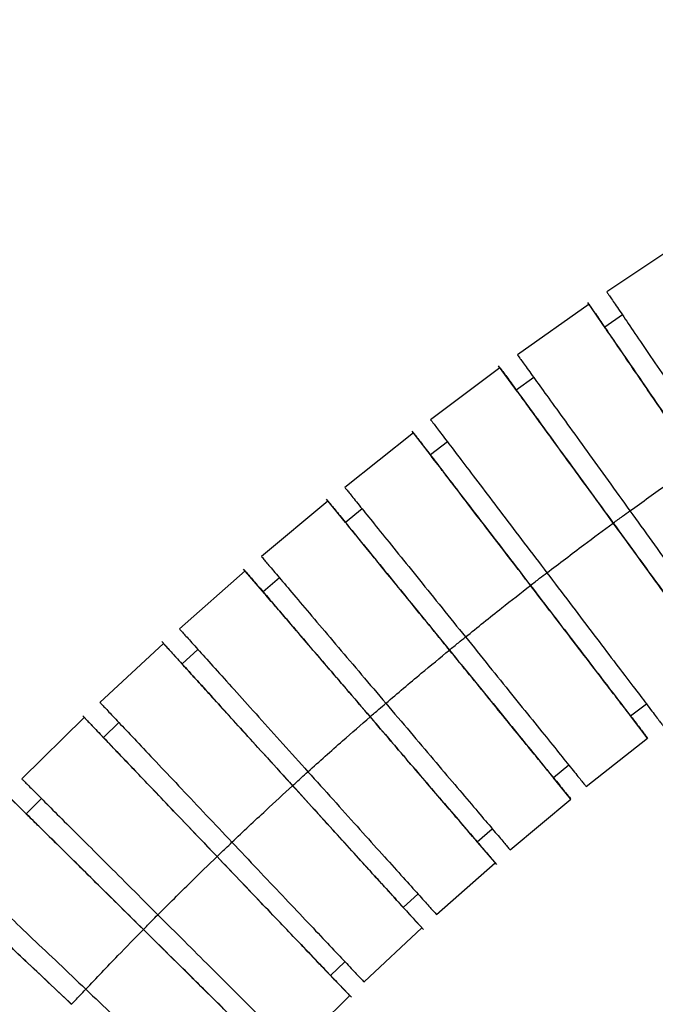
# Model space of a CAD drawing. Units: inches. Extents: x 8999 to 15363, y 199 to 2537.
# Drawn here: x 13718 to 13776, y 1679 to 1768 of the extents above; entities that cross this region are included whole.
import ezdxf

# ---------------------------------------------------------------- set-up
doc = ezdxf.new("R2010")
doc.units = ezdxf.units.IN
doc.header["$MEASUREMENT"] = 0
doc.layers.add('C7线性', color=7, linetype='Continuous')
doc.styles.add('SLDTEXTSTYLE0', font='txt', dxfattribs={"width": 0.7})
doc.dimstyles.new('SLDDIMSTYLE1', dxfattribs={"dimtxt": 3.5, "dimasz": 20, "dimexe": 0, "dimexo": 0.0625, "dimgap": 0.875, "dimtad": 2, "dimrnd": 1e-09, "dimzin": 12, "dimdsep": 46, "dimtxsty": 'SLDTEXTSTYLE0', "dimsah": 1, "dimcen": 0.09, "dimadec": 0, "dimazin": 3, "dimtfac": 1, "dimtdec": 3, "dimtofl": 0, "dimtmove": 0, "dimatfit": 3, "dimfxl": 1, "dimfrac": 2, "dimtolj": 1, "dimtzin": 12, "dimarcsym": 0})

# ---------------------------------------------------------------- blocks, each defined once
blk = doc.blocks.new('*D136')
at = {"layer": 'C7线性', "color": 0, "lineweight": -2}
for p, q in [((13348.382, 1816.159), (13182.853, 1816.159)), ((13182.853, 1184.659), (13182.853, 1796.159)), ((14027.433, 1164.659), (13182.853, 1164.659))]:
    blk.add_line(p, q, dxfattribs=at)
at = {"layer": 'C7线性', "color": 0}
for points in [[(13186.186, 1796.159), (13179.52, 1796.159), (13182.853, 1816.159)], [(13179.52, 1184.659), (13186.186, 1184.659), (13182.853, 1164.659)]]:
    blk.add_solid(points, dxfattribs=at)
at = {"layer": 'Defpoints', "color": 0}
for p in [(13182.853, 1816.159), (13348.444, 1816.159), (14027.495, 1164.659)]:
    blk.add_point(p, dxfattribs=at)
at = {"layer": 'C7线性', "color": 0, "insert": (13166.978, 1490.409), "char_height": 3.5, "attachment_point": 2, "rotation": 90, "style": 'SLDTEXTSTYLE0'}
blk.add_mtext('\\A1;\\H4.285714x;\\W1;651.5', dxfattribs=at)

msp = doc.modelspace()

# ---------------------------------------------------------------- linework, layer by layer
at = {"color": 7, "linetype": 'Continuous', "lineweight": 25}
for p, q in [((13777.7327872, 1747.4461904), (13771.209339, 1743.0855769)), ((13769.5931504, 1741.9737247), (13763.1192562, 1737.3907597)), ((13771.1187384, 1739.7518653), (13769.4750376, 1742.147358)), ((13772.6180663, 1741.0122837), (13771.0120304, 1739.9073453)), ((13761.5335793, 1736.235809), (13755.2532372, 1731.5318102)), ((13763.1239061, 1734.0596632), (13761.4104464, 1736.4058805)), ((13764.5883902, 1735.3597017), (13763.0126583, 1734.2119599)), ((13753.6989672, 1730.3349293), (13747.4800391, 1725.411538)), ((13755.227838, 1728.3483137), (13753.571731, 1730.5019174)), ((13756.7717399, 1729.5372806), (13755.2272354, 1728.3478497)), ((13745.9585469, 1724.173256), (13739.939367, 1719.139396)), ((13747.5452367, 1722.2323721), (13745.8264898, 1724.3364161)), ((13749.0565865, 1723.4624324), (13747.5446368, 1722.2318838)), ((13738.451484, 1717.8609275), (13732.5054033, 1712.6112661)), ((13740.2075927, 1715.8157439), (13738.3154955, 1718.0207868)), ((13741.5632445, 1717.2294214), (13740.0847117, 1715.9589174)), ((13731.0524701, 1711.293213), (13725.3117575, 1705.9439642)), ((13732.8680291, 1709.3004344), (13730.9118739, 1711.4489894)), ((13734.1847953, 1710.7497725), (13732.7409743, 1709.4399548)), ((13773.3597712, 1704.7256067), (13774.7883629, 1705.8265122)), ((13723.8945392, 1704.5875837), (13718.2384025, 1699.0267467)), ((13725.7584443, 1702.6397811), (13723.7501951, 1704.7398516)), ((13774.8662671, 1702.7602771), (13773.3527284, 1704.7335503)), ((13727.0363038, 1704.1240907), (13725.6279933, 1702.776166)), ((13769.3390926, 1698.3336186), (13774.8884382, 1702.7298789)), ((13766.3634181, 1699.1526173), (13767.7621062, 1700.2912729)), ((13767.9269182, 1697.2324627), (13766.3561448, 1699.1603281)), ((13718.6447958, 1695.8735199), (13716.7094804, 1697.7806537)), ((13720.0157722, 1697.2582703), (13718.6442308, 1695.8729491)), ((13762.4548947, 1692.6048452), (13767.9499566, 1697.2027216)), ((13759.4629758, 1693.3473752), (13760.830531, 1694.5232405)), ((13761.2324311, 1691.2798873), (13759.3491705, 1693.4813762)), ((13755.7908432, 1686.7497318), (13761.0966987, 1691.4369704)), ((13752.7752493, 1687.4075552), (13754.1109214, 1688.6195142)), ((13754.6046166, 1685.3929879), (13752.657564, 1687.5381639)), ((13749.223459, 1680.6603609), (13754.4642916, 1685.5460352)), ((13746.1957526, 1681.24094), (13747.4983428, 1682.4883872)), ((13748.0738435, 1679.271811), (13746.0749072, 1681.3686341)), ((13742.8826577, 1674.4566428), (13747.9297842, 1679.4213973))]:
    msp.add_line(p, q, dxfattribs=at)
for points, knots in [([(13771.2093454, 1743.0855813), (13771.2471872, 1743.0297779), (13771.3227774, 1742.9183086), (13771.9087847, 1742.0541513), (13772.8161246, 1740.7161401), (13774.0415469, 1738.9090678), (13775.5282754, 1736.7166596), (13777.2244317, 1734.2154183), (13779.0627731, 1731.5045031), (13780.3376015, 1729.6245741), (13780.97505, 1728.6845589)], [0, 0, 0, 0, 0.1260553119, 0.2517996421, 0.3767998877, 0.5014020933, 0.6260479155, 0.7506975512, 0.8753420469, 1, 1, 1, 1]), ([(13769.5931504, 1741.9737247), (13769.6312651, 1741.9181073), (13769.7074003, 1741.8070096), (13770.2976328, 1740.945733), (13771.2115149, 1739.6121819), (13772.4457728, 1737.8111333), (13773.9432212, 1735.6260332), (13775.6516074, 1733.1331291), (13777.5032042, 1730.43125), (13778.7872247, 1728.5575872), (13779.4292696, 1727.6207052)], [0, 0, 0, 0, 0.12605529924, 0.25179961861, 0.37679985753, 0.50140206087, 0.62604788565, 0.75069752844, 0.8753420345, 1, 1, 1, 1]), ([(13779.4291431, 1727.62516), (13778.8789338, 1728.4280237), (13777.7787172, 1730.0334562), (13776.1933392, 1732.3468347), (13774.7292903, 1734.4831701), (13773.4480714, 1736.3527206), (13772.3887364, 1737.8984988), (13771.6189138, 1739.0218216), (13771.1885452, 1739.649814), (13771.1329481, 1739.7309411), (13771.1186501, 1739.7518047)], [0, 0, 0, 0, 0.1360515811, 0.2720531919, 0.4080661444, 0.5440998654, 0.6800661554, 0.8159897493, 0.9526777088, 1, 1, 1, 1]), ([(13763.1192587, 1737.3907615), (13763.1587238, 1737.336094), (13763.2375565, 1737.2268939), (13763.8487012, 1736.3803283), (13764.7949625, 1735.0695548), (13766.0729508, 1733.2992687), (13767.6234544, 1731.1514909), (13769.3923696, 1728.7011665), (13771.3095693, 1726.0454364), (13772.6390833, 1724.2037764), (13773.3038761, 1723.2828967)], [0, 0, 0, 0, 0.12605531229, 0.25179964268, 0.37679988889, 0.50140209474, 0.62604791688, 0.75069755232, 0.87534204742, 1, 1, 1, 1]), ([(13761.5335791, 1736.2358088), (13761.5733114, 1736.1813353), (13761.6526779, 1736.0725227), (13762.2679614, 1735.2289606), (13763.220631, 1733.9228375), (13764.5072741, 1732.1588321), (13766.0682782, 1730.0186741), (13767.8491731, 1727.5770427), (13769.7793569, 1724.9307343), (13771.1178748, 1723.0956078), (13771.7871699, 1722.177995)], [0, 0, 0, 0, 0.1260553008, 0.2517996214, 0.3767998615, 0.5014020653, 0.6260478898, 0.7506975317, 0.8753420362, 1, 1, 1, 1]), ([(13771.7870103, 1722.1823889), (13771.2134484, 1722.9687394), (13770.0665353, 1724.5411516), (13768.4138691, 1726.8069488), (13766.8876816, 1728.8993444), (13765.5520842, 1730.7304419), (13764.4477871, 1732.2444277), (13763.6452937, 1733.3446422), (13763.1966683, 1733.9597055), (13763.1387122, 1734.039163), (13763.1238104, 1734.0595933)], [0, 0, 0, 0, 0.1360532664, 0.2720565618, 0.4080711992, 0.5441066055, 0.68007458, 0.815999858, 0.9526895112, 1, 1, 1, 1]), ([(13755.253243, 1731.5318146), (13755.2940348, 1731.4781299), (13755.3755177, 1731.3708929), (13756.0072081, 1730.539546), (13756.985281, 1729.2523362), (13758.3062331, 1727.5138745), (13759.9088622, 1725.4047069), (13761.7372456, 1722.9984315), (13763.7188987, 1720.3904428), (13765.0931089, 1718.5818898), (13765.7802511, 1717.6775644)], [0, 0, 0, 0, 0.1260553117, 0.2517996414, 0.3767998876, 0.5014020934, 0.6260479157, 0.7506975515, 0.8753420469, 1, 1, 1, 1]), ([(13753.6989672, 1730.3349293), (13753.7400214, 1730.281445), (13753.8220285, 1730.1746084), (13754.4577828, 1729.3463655), (13755.4421482, 1728.0639618), (13756.7715988, 1726.3319908), (13758.3845386, 1724.2306979), (13760.2246853, 1721.8334062), (13762.2190879, 1719.2351543), (13763.6021395, 1717.4333533), (13764.2937027, 1716.5324041)], [0, 0, 0, 0, 0.1260552986, 0.2517996172, 0.3767998564, 0.50140206, 0.626047885, 0.750697528, 0.8753420341, 1, 1, 1, 1]), ([(13764.2935198, 1716.5367409), (13763.7008798, 1717.3088053), (13762.5158174, 1718.8526506), (13760.8080974, 1721.0773906), (13759.2313944, 1723.1314475), (13757.8503835, 1724.9305656), (13756.7129924, 1726.412307), (13755.8701709, 1727.5102965), (13755.326418, 1728.218673), (13755.2604181, 1728.3046547), (13755.2272517, 1728.3478623)], [0, 0, 0, 0, 0.1247320383, 0.2494182637, 0.3741148872, 0.4988305513, 0.6234843946, 0.7480990941, 0.8734145638, 1, 1, 1, 1]), ([(13773.3038737, 1723.2828949), (13774.4410317, 1724.1014487), (13776.4716771, 1725.5631564), (13778.5255583, 1726.992008), (13779.4292696, 1727.6207052)], [0, 0, 0, 0, 0.5599983002, 1, 1, 1, 1]), ([(13747.4800408, 1725.4115393), (13747.5223923, 1725.3590763), (13747.6069908, 1725.2542798), (13748.2628348, 1724.4418526), (13749.2783059, 1723.183937), (13750.6497668, 1721.4850387), (13752.3136751, 1719.4238709), (13754.21197, 1717.0723566), (13756.2693953, 1714.5237194), (13757.696151, 1712.7563246), (13758.4095674, 1711.8725795)], [0, 0, 0, 0, 0.12605531267, 0.25179964308, 0.37679989015, 0.50140209641, 0.62604791854, 0.75069755369, 0.87534204804, 1, 1, 1, 1]), ([(13745.9585467, 1724.1732558), (13746.0011547, 1724.121001), (13746.0862654, 1724.0166201), (13746.7460803, 1723.207415), (13747.7677, 1721.9544881), (13749.1474649, 1720.2623275), (13750.8214482, 1718.2093339), (13752.7312373, 1715.8671451), (13754.8011205, 1713.3286151), (13756.2365154, 1711.5682291), (13756.9542516, 1710.6879887)], [0, 0, 0, 0, 0.1260552998, 0.2517996192, 0.3767998594, 0.5014020634, 0.6260478881, 0.7506975305, 0.8753420354, 1, 1, 1, 1]), ([(13771.7869974, 1722.1823794), (13772.0697183, 1722.3891761), (13772.5745773, 1722.7584558), (13773.0809169, 1723.1257024), (13773.3037064, 1723.287291)], [0, 0, 0, 0, 0.55999989376, 1, 1, 1, 1]), ([(13773.3038739, 1723.2828951), (13773.9686668, 1722.3620154), (13775.2981807, 1720.5203553), (13777.2153804, 1717.8646253), (13778.9842956, 1715.4143009), (13780.5347993, 1713.2665231), (13781.8127876, 1711.4962371), (13782.7590489, 1710.1854636), (13783.3701936, 1709.3388979), (13783.4490263, 1709.2296978), (13783.4884914, 1709.1750303)], [0, 0, 0, 0, 0.1246579526, 0.2493024477, 0.3739520831, 0.4985979053, 0.6232001111, 0.7482003573, 0.8739446877, 1, 1, 1, 1]), ([(13756.9540384, 1710.6922595), (13756.3389692, 1711.4465774), (13755.1090566, 1712.954936), (13753.3367056, 1715.1285383), (13751.7003302, 1717.1353808), (13750.2670532, 1718.8931445), (13749.0866161, 1720.3408266), (13748.2118969, 1721.4135778), (13747.6475651, 1722.1056715), (13747.5790673, 1722.1896768), (13747.5446458, 1722.2318912)], [0, 0, 0, 0, 0.1247320382, 0.2494182632, 0.3741148866, 0.4988305507, 0.6234843941, 0.7480990938, 0.8734145638, 1, 1, 1, 1]), ([(13765.7802456, 1717.6775602), (13766.8950545, 1718.5262999), (13768.8857908, 1720.0419112), (13770.9006352, 1721.5253011), (13771.7871702, 1722.1779952)], [0, 0, 0, 0, 0.5599983002, 1, 1, 1, 1]), ([(13780.4577394, 1710.29483), (13780.4413439, 1710.3173081), (13780.3830367, 1710.397247), (13779.9297661, 1711.018679), (13779.1259366, 1712.1207257), (13778.0219974, 1713.6342216), (13776.6863045, 1715.4654507), (13775.160143, 1717.5578114), (13773.5074705, 1719.8236182), (13772.3605586, 1721.3960294), (13771.7869974, 1722.1823794)], [0, 0, 0, 0, 0.0531442589, 0.1889968965, 0.3240898395, 0.4592252176, 0.5944276145, 0.7296093697, 0.8647798524, 1, 1, 1, 1]), ([(13771.7871666, 1722.1779926), (13772.4564617, 1721.2603798), (13773.7949797, 1719.4252533), (13775.7251635, 1716.7789449), (13777.5060585, 1714.3373136), (13779.0670626, 1712.1971556), (13780.3537057, 1710.4331502), (13781.3063753, 1709.1270272), (13781.9216588, 1708.2834651), (13782.0010254, 1708.1746524), (13782.0407577, 1708.1201789)], [0, 0, 0, 0, 0.1246579638, 0.2493024683, 0.3739521102, 0.4985979347, 0.6232001385, 0.7482003786, 0.8739446992, 1, 1, 1, 1]), ([(13739.9393722, 1719.1394004), (13739.9829956, 1719.0879902), (13740.0701348, 1718.9852967), (13740.745675, 1718.1891725), (13741.7916427, 1716.9564995), (13743.2042913, 1715.2916929), (13744.9181703, 1713.2718863), (13746.8734751, 1710.9675594), (13748.9926895, 1708.4700651), (13750.4622939, 1706.7381361), (13751.1971358, 1705.8721248)], [0, 0, 0, 0, 0.1260553114, 0.2517996406, 0.3767998873, 0.5014020935, 0.6260479159, 0.7506975517, 0.8753420469, 1, 1, 1, 1]), ([(13738.451484, 1717.8609275), (13738.4953586, 1717.8097316), (13738.5829997, 1717.7074661), (13739.2624308, 1716.9146603), (13740.314423, 1715.6871251), (13741.7352082, 1714.0292576), (13743.4589589, 1712.0178695), (13745.4255262, 1709.7231467), (13747.5569473, 1707.2360615), (13749.0350167, 1705.5113508), (13749.7740913, 1704.648949)], [0, 0, 0, 0, 0.1260552975, 0.2517996147, 0.376799854, 0.5014020577, 0.626047883, 0.7506975266, 0.8753420332, 1, 1, 1, 1]), ([(13764.2935033, 1716.5367282), (13764.5705797, 1716.7510285), (13765.0653591, 1717.1337078), (13765.5616732, 1717.5143943), (13765.7800514, 1717.6818964)], [0, 0, 0, 0, 0.5599998938, 1, 1, 1, 1]), ([(13765.7802456, 1717.6775602), (13766.4673878, 1716.7732349), (13767.8415981, 1714.9646818), (13769.8232512, 1712.3566932), (13771.6516347, 1709.9504178), (13773.2542638, 1707.8412503), (13774.5752159, 1706.1027885), (13775.5532889, 1704.8155788), (13776.1849793, 1703.9842319), (13776.2664622, 1703.8769949), (13776.307254, 1703.8233101)], [0, 0, 0, 0, 0.1246579531, 0.2493024485, 0.3739520843, 0.4985979066, 0.6232001124, 0.7482003586, 0.8739446883, 1, 1, 1, 1]), ([(13749.7738586, 1704.6531591), (13749.1404985, 1705.3921958), (13747.874011, 1706.8699977), (13746.0490418, 1708.9994642), (13744.3637376, 1710.9659627), (13742.8888948, 1712.6868841), (13741.6694643, 1714.1097775), (13740.7833139, 1715.1437827), (13740.2879454, 1715.7218038), (13740.2239491, 1715.7964779), (13740.2075036, 1715.8156674)], [0, 0, 0, 0, 0.1360581375, 0.2720663016, 0.4080858084, 0.5441260846, 0.6800989265, 0.8160290702, 0.9527236164, 1, 1, 1, 1]), ([(13758.4095658, 1711.8725783), (13759.5012246, 1712.7508941), (13761.4506213, 1714.3193199), (13763.424981, 1715.8561821), (13764.2937027, 1716.5324041)], [0, 0, 0, 0, 0.5599983002, 1, 1, 1, 1]), ([(13773.3533233, 1704.7340066), (13773.3555416, 1704.7311167), (13773.4178621, 1704.6499284), (13773.2203378, 1704.907254), (13772.7275285, 1705.5492636), (13771.8711756, 1706.6648813), (13770.7374049, 1708.1419061), (13769.3554235, 1709.9422886), (13767.7789803, 1711.9960072), (13766.0711919, 1714.2208363), (13764.8861387, 1715.7646697), (13764.2935033, 1716.5367282)], [0, 0, 0, 0, 0.0046503156, 0.1306470896, 0.2553798028, 0.3794150046, 0.5034891682, 0.6276248651, 0.75174161, 0.875848005, 1, 1, 1, 1]), ([(13764.2936957, 1716.5323987), (13764.9852589, 1715.6314496), (13766.3683105, 1713.8296486), (13768.362713, 1711.2313966), (13770.2028597, 1708.8341049), (13771.8157995, 1706.732812), (13773.14525, 1705.000841), (13774.1296155, 1703.7184372), (13774.7653697, 1702.8901943), (13774.8473769, 1702.7833577), (13774.8884311, 1702.7298734)], [0, 0, 0, 0, 0.12465796589, 0.24930247203, 0.3739521151, 0.49859794007, 0.62320014363, 0.74820038285, 0.87394470139, 1, 1, 1, 1]), ([(13732.5054045, 1712.6112672), (13732.5505196, 1712.561161), (13732.6406384, 1712.4610722), (13733.3392784, 1711.6851409), (13734.4210125, 1710.4837333), (13735.8819661, 1708.8611528), (13737.6544507, 1706.8925762), (13739.6766167, 1704.6466956), (13741.8682973, 1702.212547), (13743.3881547, 1700.524546), (13744.1481244, 1699.6805)], [0, 0, 0, 0, 0.12605531245, 0.25179964235, 0.37679989, 0.50140209659, 0.62604791884, 0.75069755403, 0.87534204808, 1, 1, 1, 1]), ([(13731.0524699, 1711.2932128), (13731.0978299, 1711.2433282), (13731.1884378, 1711.143682), (13731.8908695, 1710.371182), (13732.9784745, 1709.1750871), (13734.4473572, 1707.5596816), (13736.229462, 1705.5998099), (13738.2626034, 1703.3638602), (13740.4661795, 1700.9404748), (13741.9942861, 1699.2599378), (13742.7583807, 1698.4196239)], [0, 0, 0, 0, 0.1260552987, 0.2517996169, 0.3767998573, 0.5014020614, 0.6260478865, 0.7506975293, 0.8753420346, 1, 1, 1, 1]), ([(13756.9540274, 1710.6922506), (13757.2252602, 1710.9139006), (13757.7096045, 1711.3097044), (13758.1955363, 1711.7035573), (13758.4093464, 1711.8768526)], [0, 0, 0, 0, 0.5599998938, 1, 1, 1, 1]), ([(13758.409566, 1711.8725784), (13759.1229824, 1710.9888333), (13760.5497382, 1709.2214385), (13762.6071635, 1706.6728014), (13764.5054584, 1704.3212871), (13766.1693667, 1702.2601193), (13767.5408276, 1700.5612211), (13768.5562988, 1699.3033054), (13769.2121427, 1698.4908782), (13769.2967413, 1698.3860817), (13769.3390928, 1698.3336187)], [0, 0, 0, 0, 0.124657952, 0.2493024463, 0.3739520815, 0.4985979036, 0.6232001099, 0.7482003569, 0.8739446873, 1, 1, 1, 1]), ([(13751.1971308, 1705.8721206), (13752.2648551, 1706.7793813), (13754.1715113, 1708.3994946), (13756.1039677, 1709.9887248), (13756.9542518, 1710.6879888)], [0, 0, 0, 0, 0.5599983002, 1, 1, 1, 1]), ([(13766.3567372, 1699.1608107), (13766.3590355, 1699.157992), (13766.4237077, 1699.0786784), (13766.218705, 1699.3300927), (13765.7072484, 1699.9573408), (13764.8184849, 1701.0473162), (13763.6418057, 1702.4903901), (13762.2075217, 1704.2493894), (13760.5714163, 1706.2559016), (13758.7989947, 1708.4295912), (13757.5690918, 1709.9379384), (13756.9540274, 1710.6922506)], [0, 0, 0, 0, 0.0046427726, 0.1306405015, 0.2553741603, 0.3794103023, 0.5034854062, 0.6276220438, 0.7517397291, 0.8758470644, 1, 1, 1, 1]), ([(13756.9542488, 1710.6879864), (13757.671985, 1709.8077459), (13759.1073799, 1708.04736), (13761.1772631, 1705.50883), (13763.0870523, 1703.1666412), (13764.7610355, 1701.1136476), (13766.1408005, 1699.421487), (13767.1624201, 1698.1685602), (13767.8222351, 1697.3593551), (13767.9073458, 1697.2549742), (13767.9499538, 1697.2027193)], [0, 0, 0, 0, 0.1246579646, 0.2493024695, 0.3739521119, 0.4985979366, 0.6232001406, 0.7482003808, 0.8739447002, 1, 1, 1, 1]), ([(13742.7581209, 1698.4237634), (13742.1033197, 1699.1438713), (13740.7939576, 1700.5838225), (13738.9072076, 1702.6587475), (13737.1648505, 1704.5748785), (13735.64008, 1706.251722), (13734.3793671, 1707.6381721), (13733.4632213, 1708.6456896), (13732.9510944, 1709.2088935), (13732.8849326, 1709.281654), (13732.867934, 1709.3003479)], [0, 0, 0, 0, 0.1360599567, 0.2720699393, 0.4080912648, 0.5441333602, 0.6801080205, 0.8160399821, 0.9527363567, 1, 1, 1, 1]), ([(13725.3117621, 1705.9439685), (13725.3580905, 1705.8949821), (13725.4506331, 1705.79713), (13726.1680628, 1705.0385387), (13727.2788899, 1703.8639794), (13728.7791356, 1702.277659), (13730.5992911, 1700.3530745), (13732.6758434, 1698.1573828), (13734.9264693, 1695.7776301), (13736.4872035, 1694.1273509), (13737.2676127, 1693.3021667)], [0, 0, 0, 0, 0.1260553111, 0.2517996397, 0.3767998869, 0.5014020934, 0.626047916, 0.7506975519, 0.8753420469, 1, 1, 1, 1]), ([(13749.7738437, 1704.6531463), (13750.039038, 1704.8819868), (13750.5125992, 1705.2906307), (13750.9877995, 1705.697367), (13751.1968878, 1705.876331)], [0, 0, 0, 0, 0.5599998938, 1, 1, 1, 1]), ([(13751.1971308, 1705.8721206), (13751.9319727, 1705.0061094), (13753.4015772, 1703.2741804), (13755.5207916, 1700.7766861), (13757.4760965, 1698.4723592), (13759.1899755, 1696.4525526), (13760.6026241, 1694.7877461), (13761.6485919, 1693.5550731), (13762.3241321, 1692.7589489), (13762.4112713, 1692.6562554), (13762.4548947, 1692.6048452)], [0, 0, 0, 0, 0.12465795309, 0.24930244826, 0.37395208409, 0.49859790651, 0.62320011271, 0.74820035941, 0.8739446886, 1, 1, 1, 1]), ([(13723.8945392, 1704.5875837), (13723.9411069, 1704.5388247), (13724.0341276, 1704.4414271), (13724.7552638, 1703.6863589), (13725.87183, 1702.5172545), (13727.3798269, 1700.9383011), (13729.2093864, 1699.0226545), (13731.2966677, 1696.8371594), (13733.5589221, 1694.4684581), (13735.1277202, 1692.8258426), (13735.9121617, 1692.0044905)], [0, 0, 0, 0, 0.1260552969, 0.2517996134, 0.3767998531, 0.5014020572, 0.6260478826, 0.7506975264, 0.875342033, 1, 1, 1, 1]), ([(13744.1481232, 1699.6804989), (13745.1911457, 1700.6160526), (13747.0536914, 1702.2866893), (13748.9428558, 1703.9271455), (13749.7740913, 1704.648949)], [0, 0, 0, 0, 0.5599983002, 1, 1, 1, 1]), ([(13759.3485735, 1693.4808656), (13759.3304696, 1693.5019902), (13759.2660836, 1693.577119), (13758.7655589, 1694.1611566), (13757.8779249, 1695.1968931), (13756.6588913, 1696.6193233), (13755.1839422, 1698.3403689), (13753.4986664, 1700.3068341), (13751.6736898, 1702.4363095), (13750.4072033, 1703.9141102), (13749.7738437, 1704.6531463)], [0, 0, 0, 0, 0.0531411635, 0.1889942449, 0.3240876293, 0.459223449, 0.5944262879, 0.7296084852, 0.8647794098, 1, 1, 1, 1]), ([(13749.774085, 1704.6489435), (13750.5131596, 1703.7865416), (13751.991229, 1702.0618309), (13754.12265, 1699.5747457), (13756.0892173, 1697.2800229), (13757.812968, 1695.2686348), (13759.2337532, 1693.6107672), (13760.2857454, 1692.3832321), (13760.9651765, 1691.5904262), (13761.0528176, 1691.4881608), (13761.0966922, 1691.4369649)], [0, 0, 0, 0, 0.12465796677, 0.24930247341, 0.37395211705, 0.49859794231, 0.62320014603, 0.74820038532, 0.87394470255, 1, 1, 1, 1]), ([(13735.9118839, 1692.0085636), (13735.2396463, 1692.712422), (13733.895418, 1694.1198803), (13731.958427, 1696.1479839), (13730.1696738, 1698.0208768), (13728.6043015, 1699.6598814), (13727.3100171, 1701.0150466), (13726.3694791, 1701.9998258), (13725.8437257, 1702.5503098), (13725.7758029, 1702.6214275), (13725.7583552, 1702.6396959)], [0, 0, 0, 0, 0.1360615991, 0.2720732233, 0.4080961906, 0.5441399279, 0.6801162293, 0.8160498315, 0.9527478557, 1, 1, 1, 1]), ([(13742.7581118, 1698.423755), (13743.0170769, 1698.6596216), (13743.4795147, 1699.0808119), (13743.9436422, 1699.5001393), (13744.1478583, 1699.6846433)], [0, 0, 0, 0, 0.55999989376, 1, 1, 1, 1]), ([(13744.1481234, 1699.6804991), (13744.9080931, 1698.8364531), (13746.4279505, 1697.1484521), (13748.6196311, 1694.7143035), (13750.6417972, 1692.4684229), (13752.4142818, 1690.4998463), (13753.8752354, 1688.8772658), (13754.9569695, 1687.6758582), (13755.6556094, 1686.899927), (13755.7457283, 1686.7998382), (13755.7908434, 1686.749732)], [0, 0, 0, 0, 0.1246579519, 0.249302446, 0.3739520812, 0.4985979034, 0.62320011, 0.7482003577, 0.8739446876, 1, 1, 1, 1]), ([(13718.2384042, 1699.0267483), (13718.2861519, 1698.9791442), (13718.3815295, 1698.8840535), (13719.120938, 1698.1468698), (13720.265796, 1697.0054566), (13721.8120028, 1695.4639021), (13723.6879201, 1693.5936292), (13725.8280893, 1691.4598995), (13728.1476653, 1689.1473028), (13729.756214, 1687.543594), (13730.5605318, 1686.7416963)], [0, 0, 0, 0, 0.1260553128, 0.2517996427, 0.3767998913, 0.5014020983, 0.6260479206, 0.7506975555, 0.8753420487, 1, 1, 1, 1]), ([(13737.2676083, 1693.3021625), (13738.2851794, 1694.2653369), (13740.1022762, 1695.9852964), (13741.9467912, 1697.6757997), (13742.7583809, 1698.4196241)], [0, 0, 0, 0, 0.55999830017, 1, 1, 1, 1]), ([(13752.6569733, 1687.5376277), (13752.6382567, 1687.5582111), (13752.5716911, 1687.6314156), (13752.0542229, 1688.2004937), (13751.13654, 1689.2097019), (13749.8762386, 1690.5956998), (13748.3513581, 1692.2726647), (13746.6090308, 1694.1887636), (13744.7222734, 1696.2636974), (13743.4129125, 1697.7036477), (13742.7581119, 1698.4237551)], [0, 0, 0, 0, 0.05314046824, 0.18899364977, 0.32408713358, 0.45922305264, 0.59442599078, 0.72960828722, 0.86477931069, 1, 1, 1, 1]), ([(13742.7583784, 1698.4196219), (13743.522473, 1697.579308), (13745.0505796, 1695.898771), (13747.2541557, 1693.4753856), (13749.2872972, 1691.239436), (13751.0694019, 1689.2795643), (13752.5382847, 1687.6641588), (13753.6258898, 1686.4680639), (13754.3283214, 1685.6955639), (13754.4189293, 1685.5959177), (13754.4642893, 1685.5460331)], [0, 0, 0, 0, 0.12465796536, 0.24930247067, 0.37395211355, 0.49859793859, 0.62320014274, 0.74820038311, 0.87394470127, 1, 1, 1, 1]), ([(13716.8582055, 1697.6327117), (13716.9061858, 1697.5853421), (13717.002028, 1697.4907197), (13717.7450379, 1696.7571665), (13718.8954721, 1695.6213744), (13720.4492102, 1694.0874115), (13722.3342649, 1692.2263488), (13724.4848588, 1690.1031266), (13726.8157335, 1687.8019182), (13728.4321175, 1686.2061067), (13729.2403532, 1685.4081578)], [0, 0, 0, 0, 0.1260552976, 0.2517996145, 0.3767998551, 0.5014020594, 0.6260478848, 0.7506975282, 0.8753420338, 1, 1, 1, 1]), ([(13729.2400478, 1685.4121513), (13728.5474248, 1686.0959486), (13727.1624333, 1687.4632919), (13725.1666077, 1689.4336859), (13723.323903, 1691.2529101), (13721.7099052, 1692.8463416), (13720.380628, 1694.1586807), (13719.3956163, 1695.1311409), (13718.7601285, 1695.7585311), (13718.6829939, 1695.8346828), (13718.6442322, 1695.8729506)], [0, 0, 0, 0, 0.1247320384, 0.2494182631, 0.3741148866, 0.4988305507, 0.6234843943, 0.7480990943, 0.8734145647, 1, 1, 1, 1]), ([(13735.9118729, 1692.008553), (13736.1644228, 1692.2512761), (13736.6154049, 1692.6847103), (13737.068126, 1693.1163273), (13737.2673233, 1693.3062389)], [0, 0, 0, 0, 0.5599998938, 1, 1, 1, 1]), ([(13737.2676083, 1693.3021625), (13738.0480175, 1692.4769784), (13739.6087517, 1690.8266992), (13741.8593777, 1688.4469466), (13743.93593, 1686.2512549), (13745.7560855, 1684.3266704), (13747.2563312, 1682.74035), (13748.3671584, 1681.5657907), (13749.084588, 1680.8071994), (13749.1771306, 1680.7093474), (13749.223459, 1680.6603609)], [0, 0, 0, 0, 0.12465795314, 0.24930244809, 0.37395208401, 0.49859790657, 0.62320011309, 0.74820036035, 0.87394468892, 1, 1, 1, 1]), ([(13711.4124689, 1691.9834578), (13711.461368, 1691.9370372), (13711.5590454, 1691.8443105), (13712.3162825, 1691.1254534), (13713.4887455, 1690.0124161), (13715.0722348, 1688.5091851), (13716.9933849, 1686.6854074), (13719.1851587, 1684.6047224), (13721.5606654, 1682.3496169), (13723.2080003, 1680.7857763), (13724.0317122, 1680.0038138)], [0, 0, 0, 0, 0.1260553107, 0.2517996386, 0.3767998864, 0.5014020933, 0.626047916, 0.750697552, 0.8753420468, 1, 1, 1, 1]), ([(13730.5605301, 1686.7416947), (13731.5519188, 1687.7317977), (13733.322261, 1689.4998441), (13735.120801, 1691.2391798), (13735.9121617, 1692.0044905)], [0, 0, 0, 0, 0.5599983002, 1, 1, 1, 1]), ([(13746.0743251, 1681.3680792), (13746.0551104, 1681.3881977), (13745.9867724, 1681.4597502), (13745.4555259, 1682.0159855), (13744.5134069, 1683.0024199), (13743.2195454, 1684.3571421), (13741.6540595, 1685.9962653), (13739.8653365, 1687.8691263), (13737.9283373, 1689.8972381), (13736.58411, 1691.3046952), (13735.9118729, 1692.008553)], [0, 0, 0, 0, 0.0531392552, 0.1889926106, 0.3240862673, 0.4592223594, 0.5944254708, 0.7296079405, 0.8647791372, 1, 1, 1, 1]), ([(13735.9121558, 1692.0044848), (13736.6965972, 1691.1831327), (13738.2653954, 1689.5405173), (13740.5276499, 1687.171816), (13742.6149312, 1684.9863211), (13744.4444909, 1683.0706745), (13745.9524878, 1681.4917212), (13747.069054, 1680.3226167), (13747.7901902, 1679.5675486), (13747.8832109, 1679.470151), (13747.9297787, 1679.421392)], [0, 0, 0, 0, 0.12465796699, 0.24930247354, 0.37395211738, 0.49859794281, 0.62320014682, 0.74820038657, 0.87394470305, 1, 1, 1, 1]), ([(13710.0699858, 1690.5530607), (13710.1191115, 1690.5068802), (13710.2172419, 1690.414633), (13710.9779905, 1689.6994936), (13712.1558904, 1688.5922122), (13713.7467229, 1687.096755), (13715.6767821, 1685.2824086), (13717.8787203, 1683.2124832), (13720.2652435, 1680.9690392), (13721.9202179, 1679.4132854), (13722.7477499, 1678.6353665)], [0, 0, 0, 0, 0.1260552958, 0.2517996109, 0.3767998508, 0.501402055, 0.6260478807, 0.7506975251, 0.8753420321, 1, 1, 1, 1]), ([(13722.747437, 1678.6392969), (13722.0382781, 1679.3059293), (13720.6202207, 1680.6389494), (13718.576746, 1682.5598821), (13716.6900478, 1684.3334397), (13715.0375169, 1685.8868725), (13713.676504, 1687.1662689), (13712.6679759, 1688.1143181), (13712.0173163, 1688.7259593), (13711.9383402, 1688.8001994), (13711.898653, 1688.8375066)], [0, 0, 0, 0, 0.1247320389, 0.2494182639, 0.3741148877, 0.4988305519, 0.6234843954, 0.7480990952, 0.8734145653, 1, 1, 1, 1]), ([(13729.2400467, 1685.4121502), (13729.4859999, 1685.6615554), (13729.9252022, 1686.1069219), (13730.3661916, 1686.5505185), (13730.560227, 1686.7457011)], [0, 0, 0, 0, 0.55999989376, 1, 1, 1, 1]), ([(13730.5605302, 1686.7416948), (13731.364848, 1685.9397971), (13732.9733967, 1684.3360883), (13735.2929726, 1682.0234916), (13737.4331418, 1679.8897619), (13739.3090591, 1678.019489), (13740.8552659, 1676.4779345), (13742.0001239, 1675.3365213), (13742.7395324, 1674.5993375), (13742.83491, 1674.5042469), (13742.8826578, 1674.4566428)], [0, 0, 0, 0, 0.1246579513, 0.2493024445, 0.3739520794, 0.4985979017, 0.6232001087, 0.7482003573, 0.8739446872, 1, 1, 1, 1]), ([(13724.0317083, 1680.0038097), (13724.9962021, 1681.0201298), (13726.7185176, 1682.8349926), (13728.4697903, 1684.6219109), (13729.2403533, 1685.408158)], [0, 0, 0, 0, 0.5599983002, 1, 1, 1, 1]), ([(13739.8283883, 1674.9587304), (13739.8309591, 1674.9561923), (13739.9037548, 1674.8843242), (13739.6728903, 1675.1122469), (13739.0969603, 1675.6808381), (13738.0961291, 1676.6689162), (13736.7710844, 1677.9770766), (13735.155952, 1679.5716282), (13733.3135508, 1681.3905526), (13731.3176453, 1683.3610254), (13729.9326644, 1684.7283582), (13729.2400467, 1685.4121502)], [0, 0, 0, 0, 0.0046127146, 0.1306142474, 0.2553516733, 0.3793915612, 0.5034704122, 0.6276107986, 0.7517322321, 0.8758433149, 1, 1, 1, 1]), ([(13729.2403513, 1685.408156), (13730.048587, 1684.6102072), (13731.664971, 1683.0143957), (13733.9958457, 1680.7131873), (13736.1464396, 1678.5899651), (13738.0314944, 1676.7289024), (13739.5852324, 1675.1949395), (13740.7356667, 1674.0591474), (13741.4786766, 1673.3255942), (13741.5745188, 1673.2309718), (13741.6224991, 1673.1836022)], [0, 0, 0, 0, 0.1246579662, 0.2493024718, 0.3739521152, 0.4985979406, 0.6232001449, 0.7482003855, 0.8739447024, 1, 1, 1, 1]), ([(13722.7474274, 1678.6392865), (13722.9866072, 1678.8951946), (13723.413714, 1679.3521734), (13723.8426549, 1679.8074309), (13724.0313889, 1680.0077443)], [0, 0, 0, 0, 0.5599998938, 1, 1, 1, 1]), ([(13724.0317083, 1680.0038097), (13724.8554202, 1679.2218472), (13726.5027551, 1677.6580066), (13728.8782618, 1675.4029012), (13731.0700357, 1673.3222162), (13732.9911858, 1671.4984385), (13734.5746751, 1669.9952075), (13735.7471381, 1668.8821702), (13736.5043753, 1668.1633132), (13736.6020527, 1668.0705865), (13736.6509517, 1668.0241659)], [0, 0, 0, 0, 0.1246579532, 0.249302448, 0.373952084, 0.4985979067, 0.6232001136, 0.7482003614, 0.8739446893, 1, 1, 1, 1])]:
    msp.add_open_spline(points, degree=3, knots=knots, dxfattribs=at)

# ---------------------------------------------------------------- dimensions: what is measured, and where the dimension line sits
at = {"layer": 'C7线性'}
dim = msp.add_linear_dim(base=(13182.8530256, 1816.1593852), p1=(14027.4952871, 1164.6593852), p2=(13348.4444147, 1816.1593852), angle=90, text='\\H4.285714x;\\W1;651.5', dimstyle='SLDDIMSTYLE1', override={"dimtxsty": 'SLDTEXTSTYLE0'}, dxfattribs=at)
dim.commit()
dim.dimension.update_dxf_attribs({"geometry": '*D136', "text_midpoint": (13182.8530256, 1490.4093852), "dimtype": 160})

doc.saveas('drawing.dxf')
